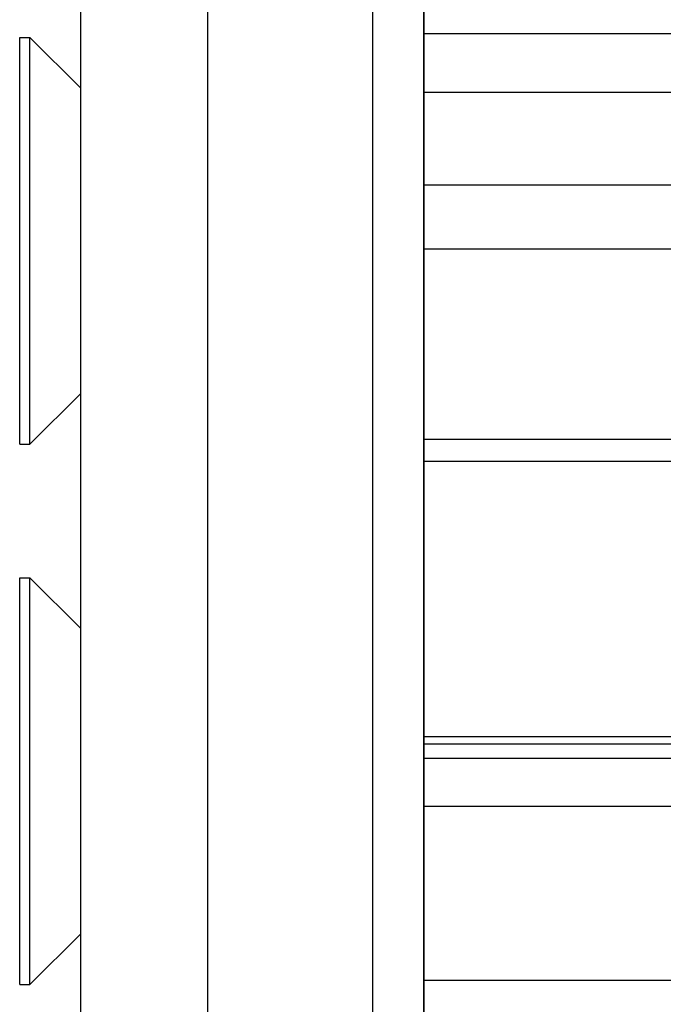
# Model space of a CAD drawing. Extents: x 24 to 960, y -470 to 283.
# Drawn here: x 68 to 93, y -144 to -105 of the extents above; entities that cross this region are included whole.
import ezdxf

# ---------------------------------------------------------------- set-up
doc = ezdxf.new("R2010")
doc.units = 0
doc.linetypes.add('DASHED', pattern=[11.05, 8.7, -2.35])
doc.layers.get('0').update_dxf_attribs({"linetype": 'CONTINUOUS'})
doc.layers.add('NEVIDI', color=4, linetype='DASHED')

msp = doc.modelspace()

# ---------------------------------------------------------------- linework, layer by layer
at = {"color": 2}
for p, q in [((70.5, -147.41632), (70.5, -92.41632)), ((75.5, -172.41632), (75.5, -92.41632)), ((84, -167.41632), (84, -92.41632)), ((84, -92.41632), (84, -167.41632)), ((68.1, -105.66632), (68.5, -105.66632)), ((68.1, -106.738117), (68.1, -105.66632)), ((68.5, -105.66632), (70.5, -107.66632)), ((68.5, -106.738117), (68.5, -105.66632)), ((68.1, -121.66632), (68.1, -106.738117)), ((68.5, -121.66632), (68.5, -106.738117)), ((68.5, -121.66632), (70.5, -119.66632)), ((68.1, -121.66632), (68.5, -121.66632)), ((102.375184, -122.347263), (84, -122.347263)), ((68.1, -126.91632), (68.5, -126.91632)), ((68.1, -134.91632), (68.1, -126.91632)), ((68.5, -126.91632), (70.5, -128.91632)), ((68.5, -134.91632), (68.5, -126.91632)), ((84, -133.160413), (102.9, -133.160413)), ((68.1, -142.91632), (68.1, -134.91632)), ((68.5, -142.91632), (68.5, -134.91632)), ((68.5, -142.91632), (70.5, -140.91632)), ((68.1, -142.91632), (68.5, -142.91632))]:
    msp.add_line(p, q, dxfattribs=at)
at = {"layer": 'NEVIDI', "color": 7, "linetype": 'CONTINUOUS'}
for p, q in [((82, -172.41632), (82, -92.41632)), ((84, -105.506397), (100.603808, -105.506397)), ((84, -107.818496), (100.603808, -107.818496)), ((84, -111.460028), (102.706247, -111.460028)), ((84, -113.977502), (105.613176, -113.977502)), ((84, -121.459651), (102.227072, -121.459651)), ((84, -133.444596), (102.9, -133.444596)), ((84, -134.00685), (103.371337, -134.00685)), ((84, -135.894252), (103.795438, -135.894252)), ((84, -142.745893), (104, -142.745893))]:
    msp.add_line(p, q, dxfattribs=at)

doc.saveas('drawing.dxf')
